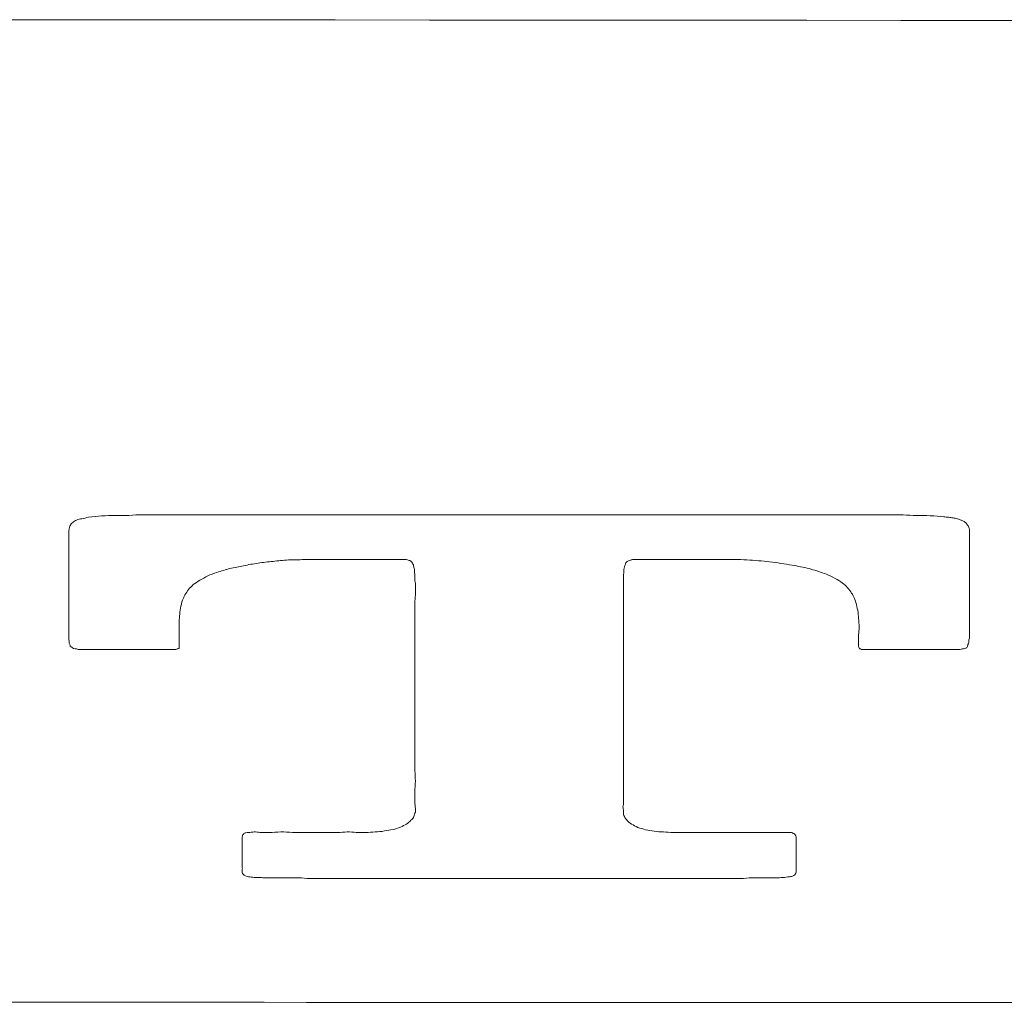
# Model space of a CAD drawing. Units: millimetres. Extents: x 0 to 250, y -250 to 0.
# Drawn here: x 188 to 188, y -168 to -168 of the extents above; entities that cross this region are included whole.
import ezdxf

# ---------------------------------------------------------------- set-up
doc = ezdxf.new("R2010")
doc.units = ezdxf.units.MM
doc.header["$MEASUREMENT"] = 0
doc.layers.add('Layer 1', color=7, linetype='Continuous', lineweight=0)

msp = doc.modelspace()

# ---------------------------------------------------------------- linework, layer by layer
at = {"layer": 'Layer 1'}
for points in [[(186.39562, -167.89457), (187.00451, -167.89365), (187.61327, -167.89339), (188.22216, -167.89313)], [(188.22216, -167.89313), (189.30814, -167.89405), (190.39398, -167.89483), (191.47995, -167.89757)], [(188.22765, -168.02886), (188.22739, -168.02912), (188.22713, -168.02925), (188.227, -168.02965)], [(188.22869, -168.02821), (188.2283, -168.02834), (188.22791, -168.0286), (188.22765, -168.02886)], [(188.23013, -168.02782), (188.22961, -168.02782), (188.22922, -168.02795), (188.22869, -168.02821)], [(188.23196, -168.02742), (188.23131, -168.02755), (188.23078, -168.02769), (188.23013, -168.02782)], [(188.23549, -168.02703), (188.23431, -168.02716), (188.23314, -168.02729), (188.23196, -168.02742)], [(188.46279, -168.02729), (188.46162, -168.02716), (188.46044, -168.02703), (188.45914, -168.02703)], [(188.46645, -168.02782), (188.46606, -168.02769), (188.46567, -168.02769), (188.46528, -168.02755)], [(188.4675, -168.02821), (188.4671, -168.02808), (188.46684, -168.02795), (188.46645, -168.02782)], [(188.46828, -168.0286), (188.46802, -168.02847), (188.46776, -168.02834), (188.4675, -168.02821)], [(188.46893, -168.02912), (188.46867, -168.02886), (188.46854, -168.02873), (188.46828, -168.0286)], [(188.227, -168.02965), (188.22687, -168.02991), (188.22673, -168.03017), (188.22673, -168.03043)], [(188.46946, -168.02991), (188.46932, -168.02965), (188.46906, -168.02938), (188.46893, -168.02912)], [(188.27768, -168.03983), (188.27899, -168.03957), (188.28043, -168.03944), (188.28173, -168.03931)], [(188.28173, -168.03931), (188.28304, -168.03918), (188.28448, -168.03905), (188.28591, -168.03892)], [(188.28591, -168.03892), (188.28722, -168.03892), (188.28866, -168.03892), (188.29009, -168.03879)], [(188.31805, -168.03892), (188.31831, -168.03905), (188.31857, -168.03905), (188.31883, -168.03918)], [(188.31883, -168.03918), (188.31896, -168.03931), (188.31909, -168.03944), (188.31922, -168.03957)], [(188.31922, -168.03957), (188.31936, -168.0397), (188.31949, -168.03997), (188.31949, -168.0401)], [(188.37697, -168.0397), (188.3771, -168.03957), (188.37723, -168.03944), (188.37736, -168.03931)], [(188.37736, -168.03931), (188.37762, -168.03918), (188.37775, -168.03905), (188.37801, -168.03905)], [(188.37801, -168.03905), (188.37827, -168.03892), (188.37853, -168.03892), (188.37879, -168.03879)], [(188.40962, -168.03892), (188.41171, -168.03905), (188.4138, -168.03918), (188.41576, -168.03944)], [(188.41576, -168.03944), (188.41785, -168.0397), (188.41981, -168.03997), (188.4219, -168.04036)], [(188.26658, -168.04232), (188.26775, -168.04192), (188.26893, -168.04153), (188.27011, -168.04127)], [(188.27011, -168.04127), (188.27128, -168.04101), (188.27259, -168.04075), (188.27376, -168.04049)], [(188.27376, -168.04049), (188.27507, -168.04023), (188.27638, -168.03997), (188.27768, -168.03983)], [(188.31949, -168.0401), (188.31962, -168.04023), (188.31962, -168.04036), (188.31962, -168.04049)], [(188.37644, -168.04153), (188.37657, -168.04127), (188.37657, -168.04101), (188.37657, -168.04075)], [(188.37657, -168.04075), (188.3767, -168.04062), (188.3767, -168.04036), (188.37683, -168.0401)], [(188.37683, -168.0401), (188.37683, -168.03997), (188.37697, -168.03983), (188.37697, -168.0397)], [(188.4219, -168.04036), (188.42334, -168.04062), (188.42491, -168.04088), (188.42648, -168.04127)], [(188.42648, -168.04127), (188.42778, -168.04166), (188.42922, -168.04206), (188.43053, -168.04258)], [(188.26018, -168.04558), (188.26083, -168.04519), (188.26135, -168.0448), (188.26201, -168.04441)], [(188.26201, -168.04441), (188.26266, -168.04402), (188.26344, -168.04362), (188.2641, -168.04323)], [(188.2641, -168.04323), (188.26488, -168.04284), (188.26579, -168.04258), (188.26658, -168.04232)], [(188.43053, -168.04258), (188.43131, -168.04284), (188.43209, -168.04323), (188.43288, -168.04362)], [(188.43288, -168.04362), (188.43366, -168.04402), (188.43431, -168.04441), (188.43497, -168.0448)], [(188.43497, -168.0448), (188.43549, -168.04519), (188.43601, -168.04558), (188.43654, -168.04611)], [(188.25796, -168.04833), (188.25822, -168.0478), (188.25861, -168.04741), (188.25887, -168.04689)], [(188.25887, -168.04689), (188.25926, -168.0465), (188.25979, -168.04597), (188.26018, -168.04558)], [(188.43654, -168.04611), (188.43693, -168.0465), (188.43732, -168.04702), (188.43771, -168.04754)], [(188.43771, -168.04754), (188.43797, -168.04793), (188.43823, -168.04846), (188.43849, -168.04898)], [(188.25678, -168.05198), (188.25691, -168.0512), (188.25704, -168.05042), (188.2573, -168.04976)], [(188.2573, -168.04976), (188.25756, -168.04924), (188.2577, -168.04885), (188.25796, -168.04833)], [(188.43849, -168.04898), (188.43876, -168.04937), (188.43889, -168.04989), (188.43902, -168.05042)], [(188.25652, -168.05407), (188.25652, -168.05329), (188.25665, -168.05264), (188.25678, -168.05198)], [(188.43902, -168.05042), (188.43928, -168.05107), (188.43941, -168.05185), (188.43954, -168.05251)], [(188.22673, -168.06074), (188.22673, -168.061), (188.22673, -168.06126), (188.22673, -168.06139)], [(188.46959, -168.06113), (188.46959, -168.06087), (188.46959, -168.06074), (188.46959, -168.06048)], [(188.22673, -168.06139), (188.22687, -168.06165), (188.22687, -168.06191), (188.227, -168.06217)], [(188.227, -168.06217), (188.22713, -168.0623), (188.22726, -168.06243), (188.22739, -168.06243)], [(188.22739, -168.06243), (188.22752, -168.06257), (188.22765, -168.0627), (188.22791, -168.06283)], [(188.22791, -168.06283), (188.22817, -168.06296), (188.22843, -168.06296), (188.22869, -168.06296)], [(188.25626, -168.06283), (188.25626, -168.06283), (188.25626, -168.06283), (188.25639, -168.0627)], [(188.25639, -168.0623), (188.25639, -168.0623), (188.25639, -168.06217), (188.25639, -168.06217)], [(188.25639, -168.06257), (188.25639, -168.06243), (188.25639, -168.06243), (188.25639, -168.0623)], [(188.25639, -168.0627), (188.25639, -168.0627), (188.25639, -168.06257), (188.25639, -168.06257)], [(188.43993, -168.0627), (188.43993, -168.06283), (188.44019, -168.06296), (188.44032, -168.06296)], [(188.46841, -168.06283), (188.46854, -168.06283), (188.46867, -168.0627), (188.4688, -168.0627)], [(188.4688, -168.0627), (188.46893, -168.06257), (188.46893, -168.06243), (188.46906, -168.06243)], [(188.46906, -168.06243), (188.46919, -168.0623), (188.46919, -168.06217), (188.46919, -168.06217)], [(188.46919, -168.06217), (188.46932, -168.06204), (188.46932, -168.06191), (188.46932, -168.06178)], [(188.46932, -168.06178), (188.46946, -168.06165), (188.46946, -168.06139), (188.46959, -168.06113)], [(188.31975, -168.10816), (188.31962, -168.10855), (188.31936, -168.10894), (188.31896, -168.1092)], [(188.32014, -168.10698), (188.32001, -168.10737), (188.31988, -168.10777), (188.31975, -168.10816)], [(188.3771, -168.10894), (188.37683, -168.10855), (188.37657, -168.10829), (188.37644, -168.1079)], [(188.31609, -168.11103), (188.31544, -168.11129), (188.31478, -168.11155), (188.31413, -168.11168)], [(188.31779, -168.11025), (188.31727, -168.11051), (188.31674, -168.11077), (188.31609, -168.11103)], [(188.31896, -168.1092), (188.31857, -168.10959), (188.31818, -168.10986), (188.31779, -168.11025)], [(188.37814, -168.10999), (188.37775, -168.10972), (188.37736, -168.10933), (188.3771, -168.10894)], [(188.37971, -168.1109), (188.37919, -168.11064), (188.37866, -168.11025), (188.37814, -168.10999)], [(188.3818, -168.11155), (188.38102, -168.11142), (188.38036, -168.11116), (188.37971, -168.1109)], [(188.27389, -168.11273), (188.27389, -168.11273), (188.27376, -168.11286), (188.27363, -168.11299)], [(188.27442, -168.1126), (188.27429, -168.1126), (188.27416, -168.1126), (188.27389, -168.11273)], [(188.31413, -168.11168), (188.31335, -168.11181), (188.31256, -168.11195), (188.31178, -168.11208)], [(188.38402, -168.11208), (188.38324, -168.11195), (188.38245, -168.11181), (188.3818, -168.11155)], [(188.3865, -168.11234), (188.38572, -168.11221), (188.3848, -168.11221), (188.38402, -168.11208)], [(188.38911, -168.11247), (188.3882, -168.11234), (188.38729, -168.11234), (188.3865, -168.11234)], [(188.42269, -168.11312), (188.42269, -168.11299), (188.42243, -168.11273), (188.42217, -168.11273)], [(188.27337, -168.122), (188.2735, -168.12214), (188.2735, -168.12227), (188.27337, -168.1224)], [(188.27337, -168.12331), (188.2735, -168.12344), (188.2735, -168.1237), (188.27363, -168.1237)], [(188.27363, -168.1237), (188.27376, -168.12396), (188.27402, -168.12409), (188.27416, -168.12409)], [(188.27416, -168.12409), (188.27455, -168.12436), (188.27507, -168.12436), (188.27546, -168.12449)], [(188.4189, -168.12462), (188.41955, -168.12462), (188.42008, -168.12462), (188.42073, -168.12449)], [(188.42073, -168.12449), (188.42099, -168.12449), (188.42125, -168.12436), (188.42164, -168.12436)], [(188.42164, -168.12436), (188.4219, -168.12423), (188.42203, -168.12423), (188.4223, -168.12409)], [(188.4223, -168.12409), (188.42243, -168.12396), (188.42269, -168.12383), (188.42269, -168.1237)], [(188.42269, -168.1237), (188.42282, -168.12357), (188.42282, -168.12344), (188.42295, -168.12331)], [(188.22216, -168.15832), (187.73437, -168.15832), (187.24658, -168.15845), (186.75878, -168.15858)], [(189.68554, -168.15858), (189.19775, -168.15845), (188.70996, -168.15832), (188.22216, -168.15832)]]:
    msp.add_open_spline(points, degree=3, dxfattribs=at)
for points, knots in [([(188.2428, -168.0269), (188.24163, -168.0269), (188.24045, -168.0269), (188.23914, -168.0269), (188.23797, -168.0269), (188.23666, -168.02703), (188.23549, -168.02703)], [174, 174, 174, 174, 175, 175, 175, 176, 176, 176, 176]), ([(188.45182, -168.02677), (188.45051, -168.02677), (188.44934, -168.02677), (188.44803, -168.02677), (188.44607, -168.02677), (188.44398, -168.02677), (188.44189, -168.02677), (188.43993, -168.02677), (188.43784, -168.02677), (188.43575, -168.02677), (188.43379, -168.02677), (188.4317, -168.02677), (188.42961, -168.02677), (188.42765, -168.02677), (188.42556, -168.02677), (188.42347, -168.02677), (188.42021, -168.02677), (188.41694, -168.02677), (188.41367, -168.02677), (188.41041, -168.02677), (188.40714, -168.02677), (188.40388, -168.02677), (188.40061, -168.02677), (188.39734, -168.02677), (188.39408, -168.02677), (188.39068, -168.02677), (188.38742, -168.02677), (188.38415, -168.02677), (188.37932, -168.02677), (188.37435, -168.02677), (188.36939, -168.02677), (188.36456, -168.02677), (188.35959, -168.02677), (188.35463, -168.02677), (188.34979, -168.02677), (188.34483, -168.02677), (188.34, -168.02677), (188.33503, -168.02677), (188.33007, -168.02677), (188.32523, -168.02677), (188.32105, -168.02677), (188.317, -168.02677), (188.31295, -168.02677), (188.30877, -168.02677), (188.30472, -168.02677), (188.30067, -168.02677), (188.29649, -168.02677), (188.29244, -168.02677), (188.28826, -168.02677), (188.28421, -168.02677), (188.28016, -168.02677), (188.27598, -168.02677), (188.27363, -168.02677), (188.27115, -168.02677), (188.26867, -168.02677), (188.26619, -168.02677), (188.2637, -168.02677), (188.26122, -168.02677), (188.25887, -168.02677), (188.25639, -168.02677), (188.25391, -168.02677), (188.25142, -168.02677), (188.24894, -168.02677), (188.24659, -168.02677), (188.24528, -168.02677), (188.24411, -168.02677), (188.2428, -168.0269)], [152, 152, 152, 152, 153, 153, 153, 154, 154, 154, 155, 155, 155, 156, 156, 156, 157, 157, 157, 158, 158, 158, 159, 159, 159, 160, 160, 160, 161, 161, 161, 162, 162, 162, 163, 163, 163, 164, 164, 164, 165, 165, 165, 166, 166, 166, 167, 167, 167, 168, 168, 168, 169, 169, 169, 170, 170, 170, 171, 171, 171, 172, 172, 172, 173, 173, 173, 174, 174, 174, 174]), ([(188.45914, -168.02703), (188.45796, -168.0269), (188.45665, -168.0269), (188.45548, -168.0269), (188.45417, -168.0269), (188.453, -168.0269), (188.45182, -168.02677)], [150, 150, 150, 150, 151, 151, 151, 152, 152, 152, 152]), ([(188.46528, -168.02755), (188.46488, -168.02755), (188.46449, -168.02742), (188.4641, -168.02742), (188.46371, -168.02742), (188.46318, -168.02729), (188.46279, -168.02729)], [147, 147, 147, 147, 148, 148, 148, 149, 149, 149, 149]), ([(188.22673, -168.03043), (188.2266, -168.03082), (188.2266, -168.03108), (188.2266, -168.03134), (188.2266, -168.0316), (188.2266, -168.032), (188.2266, -168.03226), (188.2266, -168.03252), (188.2266, -168.03278), (188.2266, -168.03317), (188.2266, -168.03343), (188.2266, -168.03369), (188.2266, -168.03396), (188.2266, -168.03435), (188.2266, -168.03461), (188.2266, -168.03487), (188.2266, -168.03578), (188.2266, -168.0367), (188.2266, -168.03761), (188.2266, -168.0384), (188.2266, -168.03931), (188.2266, -168.04023), (188.2266, -168.04114), (188.2266, -168.04192), (188.2266, -168.04284), (188.2266, -168.04375), (188.2266, -168.04467), (188.2266, -168.04558), (188.2266, -168.04624), (188.2266, -168.04702), (188.2266, -168.04767), (188.2266, -168.04833), (188.2266, -168.04911), (188.2266, -168.04976), (188.2266, -168.05055), (188.2266, -168.0512), (188.2266, -168.05198), (188.2266, -168.05264), (188.2266, -168.05342), (188.2266, -168.05407), (188.2266, -168.0546), (188.2266, -168.05499), (188.2266, -168.05538), (188.2266, -168.0559), (188.2266, -168.05629), (188.2266, -168.05682), (188.2266, -168.05721), (188.2266, -168.0576), (188.2266, -168.05812), (188.2266, -168.05852), (188.2266, -168.05904), (188.2266, -168.05943), (188.2266, -168.05969), (188.2266, -168.05995), (188.2266, -168.06008), (188.2266, -168.06034), (188.2266, -168.06061), (188.22673, -168.06074)], [182, 182, 182, 182, 183, 183, 183, 184, 184, 184, 185, 185, 185, 186, 186, 186, 187, 187, 187, 188, 188, 188, 189, 189, 189, 190, 190, 190, 191, 191, 191, 192, 192, 192, 193, 193, 193, 194, 194, 194, 195, 195, 195, 196, 196, 196, 197, 197, 197, 198, 198, 198, 199, 199, 199, 200, 200, 200, 201, 201, 201, 201]), ([(188.46959, -168.06048), (188.46972, -168.06021), (188.46972, -168.05995), (188.46972, -168.05969), (188.46972, -168.05956), (188.46972, -168.0593), (188.46972, -168.05904), (188.46972, -168.05852), (188.46972, -168.05799), (188.46972, -168.05734), (188.46972, -168.05682), (188.46972, -168.05629), (188.46972, -168.05564), (188.46972, -168.05512), (188.46972, -168.0546), (188.46972, -168.05407), (188.46972, -168.05342), (188.46972, -168.0529), (188.46972, -168.05238), (188.46972, -168.05159), (188.46972, -168.05081), (188.46972, -168.05015), (188.46972, -168.04937), (188.46972, -168.04859), (188.46972, -168.04793), (188.46972, -168.04715), (188.46972, -168.04637), (188.46972, -168.04571), (188.46972, -168.04493), (188.46972, -168.04415), (188.46972, -168.04349), (188.46972, -168.04271), (188.46972, -168.04192), (188.46972, -168.04127), (188.46972, -168.04049), (188.46972, -168.0397), (188.46972, -168.03905), (188.46972, -168.03827), (188.46972, -168.03748), (188.46972, -168.03683), (188.46972, -168.03605), (188.46972, -168.03526), (188.46972, -168.03461), (188.46972, -168.03409), (188.46972, -168.03369), (188.46972, -168.03317), (188.46972, -168.03278), (188.46972, -168.03226), (188.46972, -168.03187), (188.46972, -168.03147), (188.46972, -168.03121), (188.46972, -168.03082), (188.46972, -168.03056), (188.46959, -168.0303), (188.46946, -168.02991)], [124, 124, 124, 124, 125, 125, 125, 126, 126, 126, 127, 127, 127, 128, 128, 128, 129, 129, 129, 130, 130, 130, 131, 131, 131, 132, 132, 132, 133, 133, 133, 134, 134, 134, 135, 135, 135, 136, 136, 136, 137, 137, 137, 138, 138, 138, 139, 139, 139, 140, 140, 140, 141, 141, 141, 142, 142, 142, 142]), ([(188.29009, -168.03879), (188.29127, -168.03879), (188.29257, -168.03879), (188.29388, -168.03879), (188.29506, -168.03879), (188.29636, -168.03879), (188.29767, -168.03879), (188.29885, -168.03879), (188.30015, -168.03879), (188.30146, -168.03879), (188.30263, -168.03879), (188.30394, -168.03879), (188.30525, -168.03879), (188.30603, -168.03879), (188.30694, -168.03879), (188.30773, -168.03879), (188.30864, -168.03879), (188.30943, -168.03879), (188.31034, -168.03879), (188.31113, -168.03879), (188.31191, -168.03879), (188.31282, -168.03879), (188.31361, -168.03879), (188.31452, -168.03879), (188.31531, -168.03879), (188.3157, -168.03879), (188.31596, -168.03879), (188.31635, -168.03879), (188.31661, -168.03879), (188.31687, -168.03879), (188.31727, -168.03879), (188.31753, -168.03879), (188.31779, -168.03892), (188.31805, -168.03892)], [250, 250, 250, 250, 251, 251, 251, 252, 252, 252, 253, 253, 253, 254, 254, 254, 255, 255, 255, 256, 256, 256, 257, 257, 257, 258, 258, 258, 259, 259, 259, 260, 260, 260, 261, 261, 261, 261]), ([(188.37879, -168.03879), (188.37919, -168.03879), (188.37945, -168.03879), (188.37971, -168.03879), (188.37997, -168.03879), (188.38023, -168.03879), (188.38062, -168.03879), (188.38088, -168.03879), (188.38115, -168.03879), (188.38141, -168.03879), (188.38167, -168.03879), (188.38193, -168.03879), (188.38232, -168.03879), (188.38258, -168.03879), (188.38284, -168.03879), (188.38311, -168.03879), (188.38337, -168.03879), (188.38363, -168.03879), (188.38402, -168.03879), (188.38506, -168.03879), (188.38611, -168.03879), (188.38716, -168.03879), (188.3882, -168.03879), (188.38938, -168.03879), (188.39042, -168.03879), (188.39147, -168.03879), (188.39251, -168.03879), (188.39356, -168.03879), (188.39473, -168.03879), (188.39578, -168.03879), (188.39682, -168.03879), (188.39891, -168.03879), (188.40113, -168.03879), (188.40322, -168.03879), (188.40531, -168.03879), (188.4074, -168.03879), (188.40962, -168.03892)], [64, 64, 64, 64, 65, 65, 65, 66, 66, 66, 67, 67, 67, 68, 68, 68, 69, 69, 69, 70, 70, 70, 71, 71, 71, 72, 72, 72, 73, 73, 73, 74, 74, 74, 75, 75, 75, 76, 76, 76, 76]), ([(188.31962, -168.04049), (188.31975, -168.04062), (188.31975, -168.04088), (188.31975, -168.04101), (188.31975, -168.04114), (188.31988, -168.04127), (188.31988, -168.0414), (188.31988, -168.04153), (188.31988, -168.04166), (188.31988, -168.04192), (188.31988, -168.04219), (188.32001, -168.04258), (188.32001, -168.04297), (188.32001, -168.04336), (188.32001, -168.04375), (188.32001, -168.04402), (188.32001, -168.04441), (188.32001, -168.0448), (188.32014, -168.04519)], [265, 265, 265, 265, 266, 266, 266, 267, 267, 267, 268, 268, 268, 269, 269, 269, 270, 270, 270, 271, 271, 271, 271]), ([(188.37618, -168.10554), (188.37631, -168.10515), (188.37631, -168.10476), (188.37631, -168.1045), (188.37631, -168.10372), (188.37631, -168.10293), (188.37631, -168.10215), (188.37631, -168.10149), (188.37631, -168.10071), (188.37631, -168.09993), (188.37631, -168.09914), (188.37631, -168.09836), (188.37631, -168.09771), (188.37631, -168.09692), (188.37631, -168.09614), (188.37631, -168.09535), (188.37631, -168.09392), (188.37631, -168.09235), (188.37631, -168.09091), (188.37631, -168.08935), (188.37631, -168.08791), (188.37631, -168.08634), (188.37631, -168.0849), (188.37631, -168.08334), (188.37631, -168.0819), (188.37631, -168.08046), (188.37631, -168.07889), (188.37631, -168.07746), (188.37631, -168.07589), (188.37631, -168.07445), (188.37631, -168.07289), (188.37631, -168.07145), (188.37631, -168.07001), (188.37631, -168.06844), (188.37631, -168.06701), (188.37631, -168.06544), (188.37631, -168.064), (188.37631, -168.06257), (188.37631, -168.061), (188.37631, -168.05956), (188.37631, -168.05865), (188.37631, -168.05773), (188.37631, -168.05669), (188.37631, -168.05577), (188.37631, -168.05486), (188.37631, -168.05394), (188.37631, -168.05303), (188.37631, -168.05211), (188.37631, -168.0512), (188.37631, -168.05029), (188.37631, -168.04937), (188.37631, -168.04846), (188.37631, -168.04793), (188.37631, -168.04754), (188.37631, -168.04702), (188.37631, -168.04663), (188.37631, -168.04611), (188.37631, -168.04558), (188.37631, -168.04519), (188.37631, -168.04467), (188.37631, -168.04428), (188.37631, -168.04375), (188.37631, -168.04336), (188.37631, -168.04284), (188.37631, -168.04258), (188.37644, -168.04245), (188.37644, -168.04219), (188.37644, -168.04192), (188.37644, -168.04166), (188.37644, -168.04153)], [35, 35, 35, 35, 36, 36, 36, 37, 37, 37, 38, 38, 38, 39, 39, 39, 40, 40, 40, 41, 41, 41, 42, 42, 42, 43, 43, 43, 44, 44, 44, 45, 45, 45, 46, 46, 46, 47, 47, 47, 48, 48, 48, 49, 49, 49, 50, 50, 50, 51, 51, 51, 52, 52, 52, 53, 53, 53, 54, 54, 54, 55, 55, 55, 56, 56, 56, 57, 57, 57, 58, 58, 58, 58]), ([(188.32014, -168.04519), (188.32014, -168.04545), (188.32014, -168.04584), (188.32014, -168.04624), (188.32014, -168.04702), (188.32014, -168.04767), (188.32014, -168.04846), (188.32014, -168.04911), (188.32001, -168.04989), (188.32001, -168.05068), (188.32001, -168.05133), (188.32001, -168.05211), (188.32001, -168.05277), (188.32001, -168.05355), (188.32001, -168.05434), (188.32001, -168.05499), (188.32001, -168.05616), (188.32001, -168.05721), (188.32001, -168.05825), (188.32001, -168.05943), (188.32001, -168.06048), (188.32001, -168.06165), (188.32001, -168.0627), (188.32001, -168.06374), (188.32001, -168.06492), (188.32001, -168.06596), (188.32001, -168.06714), (188.32001, -168.06818), (188.32001, -168.07001), (188.32001, -168.07184), (188.32001, -168.07367), (188.32001, -168.0755), (188.32001, -168.07746), (188.32001, -168.07929), (188.32001, -168.08112), (188.32001, -168.08294), (188.32001, -168.08477), (188.32001, -168.0866), (188.32001, -168.08843), (188.32001, -168.09039), (188.32001, -168.09131), (188.32001, -168.09222), (188.32001, -168.09313), (188.32001, -168.09405), (188.32001, -168.09496), (188.32001, -168.09588)], [271, 271, 271, 271, 272, 272, 272, 273, 273, 273, 274, 274, 274, 275, 275, 275, 276, 276, 276, 277, 277, 277, 278, 278, 278, 279, 279, 279, 280, 280, 280, 281, 281, 281, 282, 282, 282, 283, 283, 283, 284, 284, 284, 285, 285, 285, 286, 286, 286, 286]), ([(188.43954, -168.05251), (188.43967, -168.05329), (188.4398, -168.05407), (188.4398, -168.05473), (188.4398, -168.05551), (188.43993, -168.05629), (188.43993, -168.05695), (188.43993, -168.05773), (188.4398, -168.05852), (188.4398, -168.05917), (188.4398, -168.05943), (188.4398, -168.05956), (188.4398, -168.05969), (188.4398, -168.05995), (188.4398, -168.06008), (188.4398, -168.06034), (188.4398, -168.06048), (188.4398, -168.06074), (188.4398, -168.06087), (188.4398, -168.061), (188.4398, -168.06126), (188.4398, -168.06139), (188.4398, -168.06152), (188.4398, -168.06165), (188.4398, -168.06178), (188.4398, -168.06191), (188.4398, -168.06204), (188.4398, -168.0623), (188.4398, -168.06243), (188.4398, -168.06257), (188.43993, -168.0627)], [87, 87, 87, 87, 88, 88, 88, 89, 89, 89, 90, 90, 90, 91, 91, 91, 92, 92, 92, 93, 93, 93, 94, 94, 94, 95, 95, 95, 96, 96, 96, 97, 97, 97, 97]), ([(188.25639, -168.06217), (188.25639, -168.06204), (188.25639, -168.06191), (188.25639, -168.06178), (188.25639, -168.06165), (188.25639, -168.06152), (188.25639, -168.06139), (188.25639, -168.06126), (188.25639, -168.06113), (188.25639, -168.061), (188.25639, -168.06087), (188.25639, -168.06074), (188.25639, -168.06061), (188.25639, -168.06021), (188.25639, -168.05982), (188.25639, -168.05943), (188.25639, -168.05917), (188.25639, -168.05878), (188.25639, -168.05838), (188.25639, -168.05799), (188.25639, -168.0576), (188.25639, -168.05734), (188.25639, -168.05695), (188.25639, -168.05656), (188.25639, -168.05616), (188.25639, -168.05551), (188.25639, -168.05473), (188.25652, -168.05407)], [227, 227, 227, 227, 228, 228, 228, 229, 229, 229, 230, 230, 230, 231, 231, 231, 232, 232, 232, 233, 233, 233, 234, 234, 234, 235, 235, 235, 236, 236, 236, 236]), ([(188.22869, -168.06296), (188.22896, -168.06309), (188.22935, -168.06309), (188.22961, -168.06309), (188.23026, -168.06309), (188.23091, -168.06309), (188.23144, -168.06309), (188.23209, -168.06309), (188.23274, -168.06309), (188.23327, -168.06309), (188.23392, -168.06309), (188.23457, -168.06309), (188.2351, -168.06309), (188.23575, -168.06309), (188.2364, -168.06309), (188.23705, -168.06309), (188.2381, -168.06309), (188.23901, -168.06309), (188.24006, -168.06309), (188.2411, -168.06309), (188.24215, -168.06309), (188.24319, -168.06309), (188.24424, -168.06309), (188.24528, -168.06309), (188.24633, -168.06309), (188.24724, -168.06309), (188.24829, -168.06309), (188.24933, -168.06309), (188.24973, -168.06309), (188.24999, -168.06309), (188.25038, -168.06309), (188.25077, -168.06309), (188.25103, -168.06309), (188.25142, -168.06309), (188.25182, -168.06309), (188.25208, -168.06309), (188.25247, -168.06309), (188.25273, -168.06309), (188.25312, -168.06309), (188.25351, -168.06309), (188.25378, -168.06309), (188.25417, -168.06309), (188.25456, -168.06309), (188.25482, -168.06309), (188.25521, -168.06309), (188.25547, -168.06309), (188.2556, -168.06309), (188.25574, -168.06296), (188.25587, -168.06296), (188.256, -168.06296), (188.25613, -168.06296), (188.25626, -168.06283)], [206, 206, 206, 206, 207, 207, 207, 208, 208, 208, 209, 209, 209, 210, 210, 210, 211, 211, 211, 212, 212, 212, 213, 213, 213, 214, 214, 214, 215, 215, 215, 216, 216, 216, 217, 217, 217, 218, 218, 218, 219, 219, 219, 220, 220, 220, 221, 221, 221, 222, 222, 222, 223, 223, 223, 223]), ([(188.44032, -168.06296), (188.44045, -168.06309), (188.44072, -168.06309), (188.44085, -168.06309), (188.44111, -168.06309), (188.44137, -168.06309), (188.4415, -168.06309), (188.44176, -168.06309), (188.44202, -168.06309), (188.44215, -168.06309), (188.44241, -168.06309), (188.44268, -168.06309), (188.44281, -168.06309), (188.44307, -168.06309), (188.4432, -168.06309), (188.44346, -168.06309), (188.44372, -168.06309), (188.44385, -168.06309), (188.44411, -168.06309), (188.44477, -168.06309), (188.44542, -168.06309), (188.44607, -168.06309), (188.44672, -168.06309), (188.44738, -168.06309), (188.4479, -168.06309), (188.44855, -168.06309), (188.44921, -168.06309), (188.44986, -168.06309), (188.45051, -168.06309), (188.45117, -168.06309), (188.45182, -168.06309), (188.4526, -168.06309), (188.45352, -168.06309), (188.45443, -168.06309), (188.45522, -168.06309), (188.45613, -168.06309), (188.45691, -168.06309), (188.45783, -168.06309), (188.45861, -168.06309), (188.45953, -168.06309), (188.46031, -168.06309), (188.46123, -168.06309), (188.46201, -168.06309), (188.46253, -168.06309), (188.46292, -168.06309), (188.46332, -168.06309), (188.46384, -168.06309), (188.46423, -168.06309), (188.46462, -168.06309), (188.46501, -168.06309), (188.46554, -168.06309), (188.46593, -168.06309), (188.46632, -168.06309), (188.46671, -168.06309), (188.46723, -168.06309), (188.46737, -168.06309), (188.46763, -168.06296), (188.46776, -168.06296), (188.46802, -168.06296), (188.46815, -168.06296), (188.46841, -168.06283)], [98, 98, 98, 98, 99, 99, 99, 100, 100, 100, 101, 101, 101, 102, 102, 102, 103, 103, 103, 104, 104, 104, 105, 105, 105, 106, 106, 106, 107, 107, 107, 108, 108, 108, 109, 109, 109, 110, 110, 110, 111, 111, 111, 112, 112, 112, 113, 113, 113, 114, 114, 114, 115, 115, 115, 116, 116, 116, 117, 117, 117, 118, 118, 118, 118]), ([(188.32001, -168.09588), (188.32014, -168.09679), (188.32014, -168.09771), (188.32014, -168.09862), (188.32014, -168.09967), (188.32001, -168.10058), (188.32001, -168.10149), (188.32001, -168.10202), (188.32001, -168.10254), (188.32001, -168.10319), (188.32001, -168.10372), (188.32001, -168.10424), (188.32001, -168.10476)], [286, 286, 286, 286, 287, 287, 287, 288, 288, 288, 289, 289, 289, 290, 290, 290, 290]), ([(188.32001, -168.10476), (188.32014, -168.10515), (188.32014, -168.10554), (188.32014, -168.10594), (188.32014, -168.10633), (188.32014, -168.10672), (188.32014, -168.10698)], [290, 290, 290, 290, 291, 291, 291, 292, 292, 292, 292]), ([(188.37644, -168.1079), (188.37631, -168.1075), (188.37631, -168.10711), (188.37631, -168.10672), (188.37631, -168.10633), (188.37618, -168.10594), (188.37618, -168.10554)], [33, 33, 33, 33, 34, 34, 34, 35, 35, 35, 35]), ([(188.2735, -168.11351), (188.27337, -168.11364), (188.27337, -168.11364), (188.27337, -168.11377), (188.27337, -168.11404), (188.27337, -168.1143), (188.27337, -168.11456), (188.27337, -168.11495), (188.27337, -168.11521), (188.27337, -168.11547), (188.27337, -168.11573), (188.27337, -168.116), (188.27337, -168.11626), (188.27337, -168.11652), (188.27337, -168.11678), (188.27337, -168.11704), (188.27337, -168.11743), (188.27337, -168.11782), (188.27337, -168.11822), (188.27337, -168.11861), (188.27337, -168.11887), (188.27337, -168.11926), (188.27337, -168.11965), (188.27337, -168.12004), (188.27337, -168.12044), (188.27337, -168.1207), (188.27337, -168.12109), (188.27337, -168.12148), (188.27337, -168.12161), (188.27337, -168.12174), (188.27337, -168.122)], [318, 318, 318, 318, 319, 319, 319, 320, 320, 320, 321, 321, 321, 322, 322, 322, 323, 323, 323, 324, 324, 324, 325, 325, 325, 326, 326, 326, 327, 327, 327, 328, 328, 328, 328]), ([(188.27363, -168.11299), (188.27363, -168.11299), (188.2735, -168.11312), (188.2735, -168.11325), (188.2735, -168.11338), (188.2735, -168.11338), (188.2735, -168.11351)], [316, 316, 316, 316, 317, 317, 317, 318, 318, 318, 318]), ([(188.2782, -168.11247), (188.27768, -168.11234), (188.27716, -168.11234), (188.27664, -168.11234), (188.27611, -168.11234), (188.27559, -168.11247), (188.27507, -168.11247), (188.27481, -168.11247), (188.27468, -168.11247), (188.27442, -168.1126)], [311, 311, 311, 311, 312, 312, 312, 313, 313, 313, 314, 314, 314, 314]), ([(188.28147, -168.11247), (188.28082, -168.11247), (188.2803, -168.11247), (188.27977, -168.11247), (188.27925, -168.11247), (188.27873, -168.11247), (188.2782, -168.11247)], [309, 309, 309, 309, 310, 310, 310, 311, 311, 311, 311]), ([(188.3042, -168.11247), (188.30342, -168.11234), (188.30263, -168.11234), (188.30172, -168.11234), (188.30094, -168.11234), (188.30002, -168.11247), (188.29924, -168.11247), (188.29832, -168.11247), (188.29754, -168.11247), (188.29662, -168.11247), (188.29584, -168.11247), (188.29493, -168.11247), (188.29414, -168.11247), (188.2931, -168.11247), (188.29205, -168.11247), (188.29088, -168.11247), (188.28983, -168.11247), (188.28879, -168.11247), (188.28774, -168.11247), (188.2867, -168.11247), (188.28565, -168.11234), (188.28461, -168.11234), (188.28356, -168.11234), (188.28252, -168.11234), (188.28147, -168.11247)], [301, 301, 301, 301, 302, 302, 302, 303, 303, 303, 304, 304, 304, 305, 305, 305, 306, 306, 306, 307, 307, 307, 308, 308, 308, 309, 309, 309, 309]), ([(188.31178, -168.11208), (188.31099, -168.11221), (188.31021, -168.11234), (188.3093, -168.11234), (188.30851, -168.11234), (188.3076, -168.11247), (188.30681, -168.11247), (188.3059, -168.11247), (188.30512, -168.11247), (188.3042, -168.11247)], [298, 298, 298, 298, 299, 299, 299, 300, 300, 300, 301, 301, 301, 301]), ([(188.42217, -168.11273), (188.4219, -168.11247), (188.42151, -168.11247), (188.42112, -168.11247), (188.4206, -168.11247), (188.42021, -168.11247), (188.41981, -168.11247), (188.41929, -168.11247), (188.4189, -168.11247), (188.41851, -168.11247), (188.41799, -168.11247), (188.41759, -168.11247), (188.4172, -168.11247), (188.41655, -168.11247), (188.41589, -168.11247), (188.41524, -168.11247), (188.41459, -168.11247), (188.41407, -168.11247), (188.41341, -168.11247), (188.41276, -168.11247), (188.41211, -168.11247), (188.41145, -168.11247), (188.4108, -168.11247), (188.41015, -168.11247), (188.40949, -168.11247), (188.40819, -168.11247), (188.40701, -168.11247), (188.40571, -168.11247), (188.4044, -168.11247), (188.40309, -168.11247), (188.40179, -168.11247), (188.40061, -168.11247), (188.3993, -168.11247), (188.398, -168.11247), (188.39669, -168.11247), (188.39552, -168.11247), (188.39421, -168.11247), (188.39329, -168.11247), (188.39251, -168.11247), (188.3916, -168.11247), (188.39081, -168.11247), (188.3899, -168.11247), (188.38911, -168.11247)], [12, 12, 12, 12, 13, 13, 13, 14, 14, 14, 15, 15, 15, 16, 16, 16, 17, 17, 17, 18, 18, 18, 19, 19, 19, 20, 20, 20, 21, 21, 21, 22, 22, 22, 23, 23, 23, 24, 24, 24, 25, 25, 25, 26, 26, 26, 26]), ([(188.42295, -168.12279), (188.42295, -168.1224), (188.42295, -168.122), (188.42295, -168.12161), (188.42295, -168.12122), (188.42295, -168.12083), (188.42295, -168.12057), (188.42295, -168.12018), (188.42295, -168.11978), (188.42295, -168.11939), (188.42295, -168.119), (188.42295, -168.11861), (188.42295, -168.11822), (188.42295, -168.11795), (188.42295, -168.11769), (188.42295, -168.11743), (188.42295, -168.11717), (188.42295, -168.11678), (188.42295, -168.11652), (188.42295, -168.11626), (188.42295, -168.116), (188.42295, -168.11573), (188.42295, -168.11547), (188.42295, -168.11508), (188.42295, -168.11482), (188.42295, -168.11469), (188.42295, -168.11443), (188.42295, -168.1143), (188.42295, -168.11417), (188.42295, -168.11391), (188.42295, -168.11377), (188.42295, -168.11351), (188.42282, -168.11325), (188.42269, -168.11312)], [0, 0, 0, 0, 1, 1, 1, 2, 2, 2, 3, 3, 3, 4, 4, 4, 5, 5, 5, 6, 6, 6, 7, 7, 7, 8, 8, 8, 9, 9, 9, 10, 10, 10, 11, 11, 11, 11]), ([(188.27337, -168.1224), (188.27337, -168.12253), (188.27337, -168.12266), (188.27337, -168.12292), (188.27337, -168.12305), (188.27337, -168.12318), (188.27337, -168.12331)], [329, 329, 329, 329, 330, 330, 330, 331, 331, 331, 331]), ([(188.27546, -168.12449), (188.27598, -168.12449), (188.27651, -168.12462), (188.27703, -168.12462), (188.27755, -168.12462), (188.27807, -168.12462), (188.2786, -168.12462)], [334, 334, 334, 334, 335, 335, 335, 336, 336, 336, 336]), ([(188.2786, -168.12462), (188.27912, -168.12475), (188.27964, -168.12475), (188.28016, -168.12475), (188.28121, -168.12475), (188.28212, -168.12475), (188.28317, -168.12475), (188.28421, -168.12475), (188.28526, -168.12475), (188.2863, -168.12475), (188.28735, -168.12475), (188.28839, -168.12475), (188.28944, -168.12475)], [336, 336, 336, 336, 337, 337, 337, 338, 338, 338, 339, 339, 339, 340, 340, 340, 340]), ([(188.41028, -168.12475), (188.41132, -168.12475), (188.41237, -168.12475), (188.41341, -168.12475), (188.41394, -168.12475), (188.41459, -168.12475), (188.41524, -168.12475), (188.41576, -168.12475), (188.41642, -168.12475), (188.41707, -168.12475), (188.41772, -168.12475), (188.41825, -168.12475), (188.4189, -168.12462)], [356, 356, 356, 356, 357, 357, 357, 358, 358, 358, 359, 359, 359, 360, 360, 360, 360]), ([(188.42295, -168.12331), (188.42295, -168.12318), (188.42295, -168.12318), (188.42295, -168.12305), (188.42295, -168.12292), (188.42295, -168.12279), (188.42295, -168.12279)], [365, 365, 365, 365, 366, 366, 366, 367, 367, 367, 367]), ([(188.28944, -168.12475), (188.29035, -168.12488), (188.2914, -168.12488), (188.29244, -168.12488), (188.29453, -168.12488), (188.29662, -168.12488), (188.29858, -168.12488), (188.30067, -168.12488), (188.30276, -168.12488), (188.30485, -168.12488), (188.30681, -168.12488), (188.3089, -168.12488), (188.31099, -168.12488), (188.31308, -168.12488), (188.31504, -168.12488), (188.31713, -168.12488), (188.32131, -168.12488), (188.32536, -168.12488), (188.32941, -168.12488), (188.33359, -168.12488), (188.33764, -168.12488), (188.34182, -168.12488), (188.34587, -168.12488), (188.35005, -168.12488), (188.3541, -168.12488), (188.35828, -168.12488), (188.36233, -168.12488), (188.36651, -168.12488), (188.36939, -168.12488), (188.37226, -168.12488), (188.37514, -168.12488), (188.37801, -168.12488), (188.38088, -168.12488), (188.38376, -168.12488), (188.38663, -168.12488), (188.38951, -168.12488), (188.39238, -168.12488), (188.39525, -168.12488), (188.39813, -168.12488), (188.401, -168.12488), (188.40205, -168.12488), (188.40309, -168.12488), (188.40414, -168.12488), (188.40518, -168.12488), (188.4061, -168.12488), (188.40714, -168.12488), (188.40819, -168.12488), (188.40923, -168.12488), (188.41028, -168.12475)], [340, 340, 340, 340, 341, 341, 341, 342, 342, 342, 343, 343, 343, 344, 344, 344, 345, 345, 345, 346, 346, 346, 347, 347, 347, 348, 348, 348, 349, 349, 349, 350, 350, 350, 351, 351, 351, 352, 352, 352, 353, 353, 353, 354, 354, 354, 355, 355, 355, 356, 356, 356, 356])]:
    msp.add_open_spline(points, degree=3, knots=knots, dxfattribs=at)

doc.saveas('drawing.dxf')
